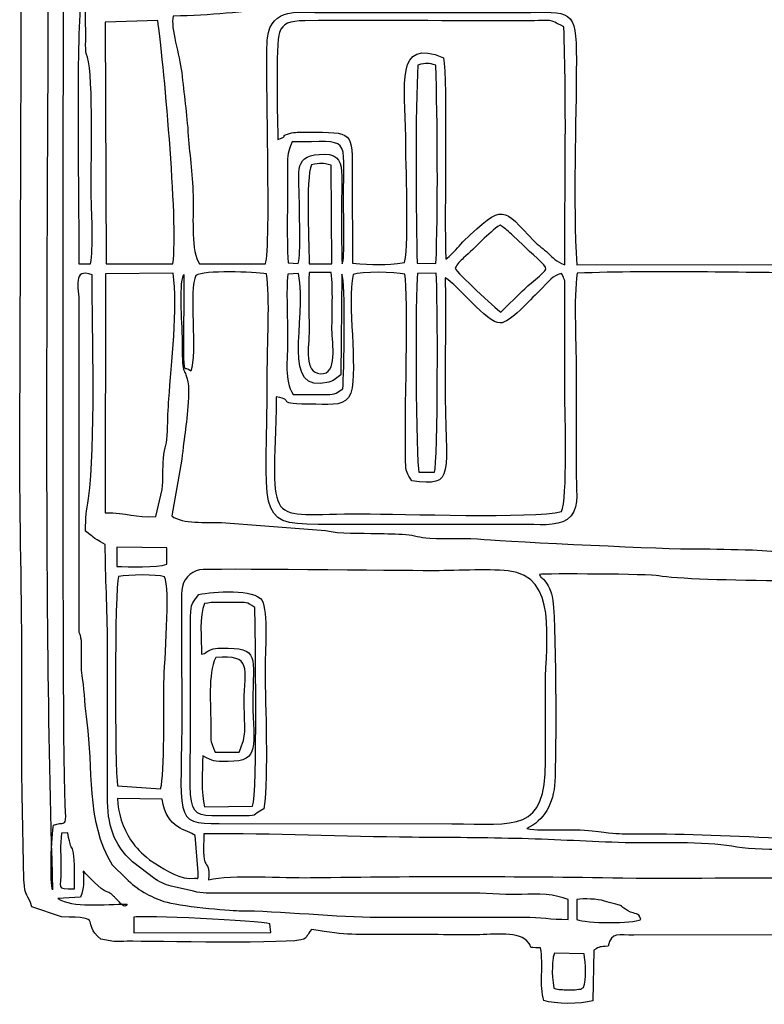
# Model space of a CAD drawing. Units: millimetres. Extents: x -130 to 75, y -197 to 199.
# Drawn here: x 61 to 68, y -18 to -9 of the extents above; entities that cross this region are included whole.
import ezdxf

# ---------------------------------------------------------------- set-up
doc = ezdxf.new("R2010")
doc.units = ezdxf.units.MM
doc.header["$MEASUREMENT"] = 0
doc.layers.add('Warstwa 1', color=7, linetype='Continuous')

msp = doc.modelspace()

# ---------------------------------------------------------------- linework, layer by layer
at = {"layer": 'Warstwa 1', "color": 250}
for points, knots in [([(71.9912, -5.4904), (71.9888, -5.191), (72.0577, -4.8709), (71.8962, -4.5997), (71.8962, -4.5997), (71.8037, -4.5916), (70.2047, -4.5673), (70.0502, -4.5927), (70.0502, -4.5927), (69.856, -4.6246), (70.156, -4.6652), (69.5147, -4.6653), (69.5147, -4.6653), (69.3245, -4.6653), (67.0703, -4.6903), (66.9969, -4.663), (66.9969, -4.663), (66.9315, -4.6073), (67.0031, -4.6249), (66.9215, -4.5716), (66.9215, -4.5716), (66.8708, -4.5384), (66.8583, -4.5583), (66.811, -4.5252), (66.811, -4.5252), (66.808, -4.3765), (66.8271, -4.1674), (66.7904, -4.0458), (66.7904, -4.0458), (66.6971, -4.0083), (66.3844, -4.0026), (66.335, -4.0655), (66.335, -4.0655), (66.2812, -4.1752), (66.3241, -4.3986), (66.309, -4.5399), (66.309, -4.5399), (66.0157, -4.6085), (66.4674, -4.6653), (65.6141, -4.6652), (65.6141, -4.6652), (65.3673, -4.6652), (64.2644, -4.6166), (64.1695, -4.7268), (64.1695, -4.7268), (64.1295, -4.716), (64.1058, -4.6442), (64.0717, -4.6025), (64.0717, -4.6025), (63.8301, -4.5935), (62.2353, -4.5618), (62.1591, -4.6092), (62.1591, -4.6092), (62.1591, -4.6092), (62.138, -4.6359), (62.138, -4.6359), (62.138, -4.6359), (62.1358, -4.6392), (62.0617, -4.8221), (62.0439, -4.83), (62.0439, -4.83), (62.0439, -4.83), (62.0438, -4.8507), (62.0438, -4.8507), (62.0438, -4.8507), (61.9485, -4.8507), (61.7144, -4.8249), (61.6276, -4.8567), (61.6276, -4.8567), (61.577, -4.8752), (61.5126, -4.9663), (61.4828, -5.0166), (61.4828, -5.0166), (61.4156, -5.1302), (61.4271, -6.0342), (61.4261, -6.192), (61.4261, -6.192), (61.4261, -6.192), (61.4041, -12.5691), (61.4041, -12.5691), (61.4041, -12.5691), (61.4041, -13.3283), (61.4248, -14.0199), (61.4248, -14.7774), (61.4248, -14.7774), (61.4248, -15.1483), (61.4209, -15.5212), (61.4267, -15.8918), (61.4267, -15.8918), (61.4267, -15.8918), (61.4445, -16.6974), (61.4445, -16.6974), (61.4445, -16.6974), (61.4494, -16.867), (61.4839, -16.825), (61.5185, -16.9489), (61.5185, -16.9489), (61.5185, -16.9489), (61.7963, -17.0446), (61.7963, -17.0446), (61.7963, -17.0446), (62.2245, -17.0497), (61.9665, -17.0945), (62.1677, -17.2538), (62.1677, -17.2538), (62.1677, -17.2538), (62.2907, -17.276), (62.2907, -17.276), (62.2907, -17.276), (62.3275, -17.2775), (62.377, -17.2748), (62.4153, -17.2746), (62.4153, -17.2746), (62.6356, -17.2732), (63.9942, -17.3039), (64.078, -17.2534), (64.078, -17.2534), (64.1115, -17.2333), (64.1059, -17.218), (64.1489, -17.1648), (64.1489, -17.1648), (64.4991, -17.221), (64.5531, -17.2092), (64.9125, -17.2092), (64.9125, -17.2092), (65.1671, -17.2092), (65.4215, -17.2139), (65.6761, -17.2153), (65.6761, -17.2153), (65.8132, -17.2161), (66.0779, -17.1721), (66.1755, -17.2707), (66.1755, -17.2707), (66.2483, -17.3443), (66.1565, -17.3299), (66.3042, -17.3365), (66.3042, -17.3365), (66.3343, -17.4945), (66.2895, -17.6932), (66.335, -17.832), (66.335, -17.832), (66.4389, -17.8678), (66.683, -17.8659), (66.7942, -17.836), (66.7942, -17.836), (66.7942, -17.836), (66.8065, -17.3571), (66.8065, -17.3571), (66.8065, -17.3571), (66.8645, -17.3195), (66.8619, -17.3304), (66.9385, -17.3198), (66.9385, -17.3198), (66.97, -17.1817), (67.0425, -17.2168), (67.1824, -17.2172), (67.1824, -17.2172), (67.1824, -17.2172), (69.8666, -17.2101), (69.8666, -17.2101), (69.8666, -17.2101), (70.0466, -17.2284), (69.8145, -17.2855), (70.3196, -17.2839), (70.3196, -17.2839), (70.4914, -17.2833), (70.6636, -17.2856), (70.8355, -17.2847), (70.8355, -17.2847), (71.1844, -17.2828), (71.5567, -17.2987), (71.9018, -17.284), (71.9018, -17.284), (71.9149, -17.2491), (71.9235, -17.2367), (71.9421, -17.202), (71.9421, -17.202), (72.0607, -16.9817), (71.9826, -16.6286), (71.9913, -16.3993), (71.9913, -16.3993), (72.0412, -16.3721), (72.2287, -16.3462), (72.2713, -16.3391), (72.2713, -16.3391), (72.2713, -16.3391), (72.279, -15.6649), (72.279, -15.6649), (72.279, -15.6649), (72.2585, -15.6574), (72.227, -15.6445), (72.1769, -15.6442), (72.1769, -15.6442), (72.1769, -15.6442), (72.1748, -13.8693), (72.1748, -13.8693), (72.1748, -13.8693), (72.2049, -13.8539), (72.2478, -13.8404), (72.2801, -13.8279), (72.2801, -13.8279), (72.2801, -13.613), (72.286, -13.3873), (72.2769, -13.1714), (72.2769, -13.1714), (72.2769, -13.1714), (72.0311, -13.1177), (72.0311, -13.1177), (72.0311, -13.1177), (72.0311, -13.1177), (72.0277, -10.0513), (72.0277, -10.0513), (72.0277, -10.0513), (72.0277, -9.8274), (72.0646, -8.8952), (72.0119, -8.7652), (72.0119, -8.7652), (72.3582, -8.6658), (72.2812, -8.8314), (72.2794, -8.0289), (72.2794, -8.0289), (72.2583, -8.0213), (72.2271, -8.0085), (72.1763, -8.0082), (72.1763, -8.0082), (72.1763, -8.0082), (72.1758, -6.2539), (72.1758, -6.2539), (72.1758, -6.2539), (72.2931, -6.1775), (72.2791, -6.3387), (72.2786, -5.9444), (72.2786, -5.9444), (72.2786, -5.9444), (72.2801, -5.6142), (72.2801, -5.6142), (72.2801, -5.6142), (72.2803, -5.5368), (72.2546, -5.5308), (72.1587, -5.5164), (72.1587, -5.5164), (72.0685, -5.5029), (72.0651, -5.5112), (71.9912, -5.4904)], [0, 0, 0, 0, 0.016129, 0.016129, 0.016129, 0.016129, 0.032258, 0.032258, 0.032258, 0.032258, 0.048387, 0.048387, 0.048387, 0.048387, 0.064516, 0.064516, 0.064516, 0.064516, 0.080645, 0.080645, 0.080645, 0.080645, 0.096774, 0.096774, 0.096774, 0.096774, 0.112903, 0.112903, 0.112903, 0.112903, 0.129032, 0.129032, 0.129032, 0.129032, 0.145161, 0.145161, 0.145161, 0.145161, 0.16129, 0.16129, 0.16129, 0.16129, 0.177419, 0.177419, 0.177419, 0.177419, 0.193548, 0.193548, 0.193548, 0.193548, 0.209677, 0.209677, 0.209677, 0.209677, 0.225806, 0.225806, 0.225806, 0.225806, 0.241935, 0.241935, 0.241935, 0.241935, 0.258065, 0.258065, 0.258065, 0.258065, 0.274194, 0.274194, 0.274194, 0.274194, 0.290323, 0.290323, 0.290323, 0.290323, 0.306452, 0.306452, 0.306452, 0.306452, 0.322581, 0.322581, 0.322581, 0.322581, 0.33871, 0.33871, 0.33871, 0.33871, 0.354839, 0.354839, 0.354839, 0.354839, 0.370968, 0.370968, 0.370968, 0.370968, 0.387097, 0.387097, 0.387097, 0.387097, 0.403226, 0.403226, 0.403226, 0.403226, 0.419355, 0.419355, 0.419355, 0.419355, 0.435484, 0.435484, 0.435484, 0.435484, 0.451613, 0.451613, 0.451613, 0.451613, 0.467742, 0.467742, 0.467742, 0.467742, 0.483871, 0.483871, 0.483871, 0.483871, 0.5, 0.5, 0.5, 0.5, 0.516129, 0.516129, 0.516129, 0.516129, 0.532258, 0.532258, 0.532258, 0.532258, 0.548387, 0.548387, 0.548387, 0.548387, 0.564516, 0.564516, 0.564516, 0.564516, 0.580645, 0.580645, 0.580645, 0.580645, 0.596774, 0.596774, 0.596774, 0.596774, 0.612903, 0.612903, 0.612903, 0.612903, 0.629032, 0.629032, 0.629032, 0.629032, 0.645161, 0.645161, 0.645161, 0.645161, 0.66129, 0.66129, 0.66129, 0.66129, 0.677419, 0.677419, 0.677419, 0.677419, 0.693548, 0.693548, 0.693548, 0.693548, 0.709677, 0.709677, 0.709677, 0.709677, 0.725806, 0.725806, 0.725806, 0.725806, 0.741935, 0.741935, 0.741935, 0.741935, 0.758065, 0.758065, 0.758065, 0.758065, 0.774194, 0.774194, 0.774194, 0.774194, 0.790323, 0.790323, 0.790323, 0.790323, 0.806452, 0.806452, 0.806452, 0.806452, 0.822581, 0.822581, 0.822581, 0.822581, 0.83871, 0.83871, 0.83871, 0.83871, 0.854839, 0.854839, 0.854839, 0.854839, 0.870968, 0.870968, 0.870968, 0.870968, 0.887097, 0.887097, 0.887097, 0.887097, 0.903226, 0.903226, 0.903226, 0.903226, 0.919355, 0.919355, 0.919355, 0.919355, 0.935484, 0.935484, 0.935484, 0.935484, 0.951613, 0.951613, 0.951613, 0.951613, 0.967742, 0.967742, 0.967742, 0.967742, 1, 1, 1, 1]), ([(66.0064, -5.0364), (65.8795, -5.0899), (64.4814, -5.0563), (64.2108, -5.0571), (64.2108, -5.0571), (63.9272, -5.058), (63.1117, -5.029), (62.8715, -5.1116), (62.8715, -5.1116), (62.4954, -5.241), (62.5954, -5.257), (62.4382, -5.3874), (62.4382, -5.3874), (62.397, -5.4216), (62.4119, -5.4036), (62.383, -5.4406), (62.383, -5.4406), (62.3791, -5.4455), (62.361, -5.474), (62.3578, -5.4794), (62.3578, -5.4794), (62.3578, -5.4794), (62.336, -5.5206), (62.336, -5.5206), (62.336, -5.5206), (62.2645, -5.6496), (62.243, -5.6745), (62.2178, -5.8617), (62.2178, -5.8617), (62.193, -6.0458), (62.2061, -7.7969), (62.2095, -8.1744), (62.2095, -8.1744), (62.2112, -8.3543), (62.2036, -8.3414), (62.108, -8.3983), (62.108, -8.3983), (62.0309, -8.4442), (62.1034, -8.4218), (62.0233, -8.4417), (62.0233, -8.4417), (62.0233, -8.5518), (62.0247, -8.6617), (62.0252, -8.7718), (62.0252, -8.7718), (62.0254, -8.8171), (62.0216, -8.8773), (62.0299, -8.9178), (62.0299, -8.9178), (62.0313, -8.9247), (62.033, -8.9294), (62.0347, -8.9358), (62.0347, -8.9358), (62.0363, -8.9417), (62.0388, -8.9465), (62.0406, -8.952), (62.0406, -8.952), (62.1026, -9.1432), (62.0711, -10.0073), (62.0774, -10.2783), (62.0774, -10.2783), (62.0812, -10.4432), (62.0984, -10.7473), (62.0711, -10.8975), (62.0711, -10.8975), (62.0711, -10.8975), (61.9611, -10.8976), (61.9611, -10.8976), (61.9611, -10.8976), (61.9611, -10.3336), (61.9365, -9.0478), (61.972, -8.499), (61.972, -8.499), (61.9771, -8.4191), (61.9665, -8.4389), (61.9615, -8.3574), (61.9615, -8.3574), (61.9413, -8.0247), (61.9664, -7.7164), (61.9819, -7.4115), (61.9819, -7.4115), (61.988, -7.2898), (61.9837, -7.1985), (61.9968, -7.1001), (61.9968, -7.1001), (62.039, -6.7815), (61.9483, -6.7389), (62.0387, -6.486), (62.0387, -6.486), (62.1267, -6.2395), (62.0334, -5.7601), (62.2415, -5.3958), (62.2415, -5.3958), (62.3023, -5.2894), (62.4715, -5.1179), (62.5632, -5.0666), (62.5632, -5.0666), (62.8584, -4.9018), (63.3367, -4.8906), (63.674, -4.8917), (63.674, -4.8917), (64.0899, -4.893), (64.4961, -4.8504), (64.9328, -4.8505), (64.9328, -4.8505), (65.1533, -4.8505), (65.3732, -4.8482), (65.5935, -4.8471), (65.5935, -4.8471), (66.0604, -4.8447), (66.0402, -4.805), (66.0064, -5.0364)], [0, 0, 0, 0, 0.034483, 0.034483, 0.034483, 0.034483, 0.068966, 0.068966, 0.068966, 0.068966, 0.103448, 0.103448, 0.103448, 0.103448, 0.137931, 0.137931, 0.137931, 0.137931, 0.172414, 0.172414, 0.172414, 0.172414, 0.206897, 0.206897, 0.206897, 0.206897, 0.241379, 0.241379, 0.241379, 0.241379, 0.275862, 0.275862, 0.275862, 0.275862, 0.310345, 0.310345, 0.310345, 0.310345, 0.344828, 0.344828, 0.344828, 0.344828, 0.37931, 0.37931, 0.37931, 0.37931, 0.413793, 0.413793, 0.413793, 0.413793, 0.448276, 0.448276, 0.448276, 0.448276, 0.482759, 0.482759, 0.482759, 0.482759, 0.517241, 0.517241, 0.517241, 0.517241, 0.551724, 0.551724, 0.551724, 0.551724, 0.586207, 0.586207, 0.586207, 0.586207, 0.62069, 0.62069, 0.62069, 0.62069, 0.655172, 0.655172, 0.655172, 0.655172, 0.689655, 0.689655, 0.689655, 0.689655, 0.724138, 0.724138, 0.724138, 0.724138, 0.758621, 0.758621, 0.758621, 0.758621, 0.793103, 0.793103, 0.793103, 0.793103, 0.827586, 0.827586, 0.827586, 0.827586, 0.862069, 0.862069, 0.862069, 0.862069, 0.896552, 0.896552, 0.896552, 0.896552, 0.931034, 0.931034, 0.931034, 0.931034, 1, 1, 1, 1]), ([(62.436, -4.9536), (62.3682, -4.9648), (62.2784, -5.0085), (62.2235, -5.0494), (62.2235, -5.0494), (61.6368, -5.4865), (61.8269, -6.406), (61.8215, -7.2652), (61.8215, -7.2652), (61.8136, -8.5032), (61.7981, -15.928), (61.8375, -16.0982), (61.8375, -16.0982), (61.8347, -16.1923), (61.8152, -16.1473), (61.7229, -16.1808), (61.7229, -16.1808), (61.7004, -16.2677), (61.6873, -16.739), (61.7135, -16.7899), (61.7135, -16.7899), (61.6179, -13.7459), (61.6722, -10.3991), (61.6722, -7.3065), (61.6722, -7.3065), (61.6722, -6.7912), (61.6928, -6.2729), (61.6928, -5.738), (61.6928, -5.738), (61.6928, -5.5281), (61.6386, -5.1577), (61.7489, -5.0281), (61.7489, -5.0281), (61.7489, -5.0281), (61.8076, -4.9698), (61.8076, -4.9698), (61.8076, -4.9698), (61.8257, -4.9584), (61.7313, -4.9529), (62.0437, -4.9536), (62.0437, -4.9536), (62.1745, -4.9539), (62.3052, -4.9536), (62.436, -4.9536)], [0, 0, 0, 0, 0.083333, 0.083333, 0.083333, 0.083333, 0.166667, 0.166667, 0.166667, 0.166667, 0.25, 0.25, 0.25, 0.25, 0.333333, 0.333333, 0.333333, 0.333333, 0.416667, 0.416667, 0.416667, 0.416667, 0.5, 0.5, 0.5, 0.5, 0.583333, 0.583333, 0.583333, 0.583333, 0.666667, 0.666667, 0.666667, 0.666667, 0.75, 0.75, 0.75, 0.75, 0.833333, 0.833333, 0.833333, 0.833333, 1, 1, 1, 1]), ([(70.7433, -8.1733), (70.7564, -8.2887), (70.7446, -8.6026), (70.7958, -8.6676), (70.7958, -8.6676), (70.8663, -8.757), (71.1376, -8.7296), (71.2602, -8.7569), (71.2602, -8.7569), (71.2929, -8.9556), (71.2602, -9.6315), (71.24, -9.8311), (71.24, -9.8311), (71.2069, -10.157), (71.2656, -10.6115), (71.2152, -10.8995), (71.2152, -10.8995), (71.2152, -10.8995), (66.646, -10.9077), (66.646, -10.9077), (66.646, -10.9077), (66.6059, -10.3105), (66.6398, -9.5886), (66.6407, -8.9781), (66.6407, -8.9781), (66.6413, -8.489), (66.5918, -8.5277), (66.1301, -8.5325), (66.1301, -8.5325), (66.1301, -8.5325), (64.2108, -8.5313), (64.2108, -8.5313), (64.2108, -8.5313), (64.0501, -8.5328), (63.7707, -8.4756), (63.7344, -8.7717), (63.7344, -8.7717), (63.7104, -8.967), (63.7725, -10.7572), (63.7156, -10.8976), (63.7156, -10.8976), (63.7156, -10.8976), (63.0956, -10.8976), (63.0956, -10.8976), (63.0956, -10.8976), (63.0164, -10.7889), (63.037, -10.4623), (63.0361, -10.299), (63.0361, -10.299), (63.035, -10.0693), (63.0032, -9.893), (62.9901, -9.694), (62.9901, -9.694), (62.9759, -9.4795), (62.9498, -9.301), (62.928, -9.0978), (62.928, -9.0978), (62.9099, -8.9287), (62.8189, -8.6801), (62.8486, -8.5653), (62.8486, -8.5653), (63.2109, -8.5643), (63.4831, -8.5153), (63.8374, -8.5061), (63.8374, -8.5061), (64.0117, -8.5015), (64.1333, -8.4715), (64.3049, -8.4631), (64.3049, -8.4631), (64.4714, -8.455), (64.6372, -8.4618), (64.8045, -8.4426), (64.8045, -8.4426), (64.9838, -8.4221), (65.1115, -8.407), (65.3046, -8.4023), (65.3046, -8.4023), (65.4636, -8.3985), (65.6429, -8.4044), (65.7939, -8.3801), (65.7939, -8.3801), (65.7939, -8.3801), (67.2858, -8.3044), (67.2858, -8.3044), (67.2858, -8.3044), (67.2858, -8.3044), (68.297, -8.2895), (68.297, -8.2895), (68.297, -8.2895), (68.42, -8.2865), (69.1604, -8.2329), (69.2597, -8.212), (69.2597, -8.212), (69.3876, -8.1852), (69.62, -8.1955), (69.7624, -8.1897), (69.7624, -8.1897), (69.8288, -8.187), (69.9604, -8.1872), (70.0177, -8.1755), (70.0177, -8.1755), (70.1462, -8.1494), (70.5493, -8.1211), (70.6898, -8.1523), (70.6898, -8.1523), (70.7284, -8.1609), (70.7224, -8.1607), (70.7433, -8.1733)], [0, 0, 0, 0, 0.035714, 0.035714, 0.035714, 0.035714, 0.071429, 0.071429, 0.071429, 0.071429, 0.107143, 0.107143, 0.107143, 0.107143, 0.142857, 0.142857, 0.142857, 0.142857, 0.178571, 0.178571, 0.178571, 0.178571, 0.214286, 0.214286, 0.214286, 0.214286, 0.25, 0.25, 0.25, 0.25, 0.285714, 0.285714, 0.285714, 0.285714, 0.321429, 0.321429, 0.321429, 0.321429, 0.357143, 0.357143, 0.357143, 0.357143, 0.392857, 0.392857, 0.392857, 0.392857, 0.428571, 0.428571, 0.428571, 0.428571, 0.464286, 0.464286, 0.464286, 0.464286, 0.5, 0.5, 0.5, 0.5, 0.535714, 0.535714, 0.535714, 0.535714, 0.571429, 0.571429, 0.571429, 0.571429, 0.607143, 0.607143, 0.607143, 0.607143, 0.642857, 0.642857, 0.642857, 0.642857, 0.678571, 0.678571, 0.678571, 0.678571, 0.714286, 0.714286, 0.714286, 0.714286, 0.75, 0.75, 0.75, 0.75, 0.785714, 0.785714, 0.785714, 0.785714, 0.821429, 0.821429, 0.821429, 0.821429, 0.857143, 0.857143, 0.857143, 0.857143, 0.892857, 0.892857, 0.892857, 0.892857, 0.928571, 0.928571, 0.928571, 0.928571, 1, 1, 1, 1]), ([(62.7022, -8.6069), (62.7515, -8.9302), (62.899, -10.5043), (62.8452, -10.8962), (62.8452, -10.8962), (62.8452, -10.8962), (62.2162, -10.8985), (62.2162, -10.8985), (62.2162, -10.8985), (62.2162, -10.8985), (62.2075, -8.6218), (62.2075, -8.6218), (62.2075, -8.6218), (62.2075, -8.6218), (62.7022, -8.6069), (62.7022, -8.6069)], [0, 0, 0, 0, 0.2, 0.2, 0.2, 0.2, 0.4, 0.4, 0.4, 0.4, 0.6, 0.6, 0.6, 0.6, 1, 1, 1, 1]), ([(65.4129, -10.8551), (65.396, -10.4193), (65.4301, -9.177), (65.3917, -8.9575), (65.3917, -8.9575), (64.927, -8.7645), (65.035, -9.2151), (65.035, -9.7005), (65.035, -9.7005), (65.035, -9.9655), (65.0685, -10.6702), (65.0254, -10.8846), (65.0254, -10.8846), (64.8357, -10.9118), (64.7279, -10.9074), (64.5363, -10.8916), (64.5363, -10.8916), (64.5363, -10.8916), (64.5323, -10.072), (64.5323, -10.072), (64.5323, -10.072), (64.5325, -9.6428), (64.5483, -9.6593), (64.1076, -9.6593), (64.1076, -9.6593), (64.0595, -9.6593), (64.0085, -9.6549), (63.9621, -9.6658), (63.9621, -9.6658), (63.8241, -9.698), (63.9563, -9.691), (63.8331, -9.726), (63.8331, -9.726), (63.8299, -9.5868), (63.8101, -8.8166), (63.847, -8.7209), (63.847, -8.7209), (63.882, -8.63), (63.9384, -8.6124), (64.0855, -8.6102), (64.0855, -8.6102), (64.7534, -8.5998), (65.473, -8.6135), (66.1507, -8.6106), (66.1507, -8.6106), (66.4539, -8.6094), (66.3569, -8.5853), (66.5224, -8.6664), (66.5224, -8.6664), (66.5492, -9.3785), (66.5312, -10.1857), (66.5313, -10.9074), (66.5313, -10.9074), (66.4466, -10.8757), (66.4214, -10.8385), (66.3751, -10.7972), (66.3751, -10.7972), (66.3328, -10.7596), (66.2795, -10.7206), (66.2421, -10.6822), (66.2421, -10.6822), (65.9437, -10.3756), (65.9652, -10.3109), (65.5742, -10.6919), (65.5742, -10.6919), (65.5156, -10.749), (65.5045, -10.7772), (65.4129, -10.8551)], [0, 0, 0, 0, 0.055556, 0.055556, 0.055556, 0.055556, 0.111111, 0.111111, 0.111111, 0.111111, 0.166667, 0.166667, 0.166667, 0.166667, 0.222222, 0.222222, 0.222222, 0.222222, 0.277778, 0.277778, 0.277778, 0.277778, 0.333333, 0.333333, 0.333333, 0.333333, 0.388889, 0.388889, 0.388889, 0.388889, 0.444444, 0.444444, 0.444444, 0.444444, 0.5, 0.5, 0.5, 0.5, 0.555556, 0.555556, 0.555556, 0.555556, 0.611111, 0.611111, 0.611111, 0.611111, 0.666667, 0.666667, 0.666667, 0.666667, 0.722222, 0.722222, 0.722222, 0.722222, 0.777778, 0.777778, 0.777778, 0.777778, 0.833333, 0.833333, 0.833333, 0.833333, 0.888889, 0.888889, 0.888889, 0.888889, 1, 1, 1, 1]), ([(65.3195, -9.029), (65.3328, -9.5172), (65.3413, -10.4386), (65.3199, -10.8956), (65.3199, -10.8956), (65.3199, -10.8956), (65.1441, -10.8911), (65.1441, -10.8911), (65.1441, -10.8911), (65.1295, -10.4841), (65.1252, -9.4267), (65.1504, -9.0282), (65.1504, -9.0282), (65.2338, -9.0011), (65.2458, -9.009), (65.3195, -9.029)], [0, 0, 0, 0, 0.2, 0.2, 0.2, 0.2, 0.4, 0.4, 0.4, 0.4, 0.6, 0.6, 0.6, 0.6, 1, 1, 1, 1]), ([(64.2727, -9.8657), (63.9715, -9.8657), (64.0349, -10.0071), (64.035, -10.3196), (64.035, -10.3196), (64.035, -10.4489), (64.0503, -10.7893), (64.025, -10.8932), (64.025, -10.8932), (64.025, -10.8932), (63.9282, -10.8893), (63.9282, -10.8893), (63.9282, -10.8893), (63.9149, -10.6272), (63.9256, -10.2869), (63.9238, -10.0099), (63.9238, -10.0099), (63.9227, -9.8344), (63.9252, -9.8704), (63.9667, -9.749), (63.9667, -9.749), (64.5297, -9.7539), (64.4497, -9.6624), (64.4505, -10.299), (64.4505, -10.299), (64.4507, -10.4241), (64.4641, -10.8634), (64.4378, -10.8976), (64.4378, -10.8976), (64.4261, -10.6513), (64.4338, -10.3266), (64.4338, -10.072), (64.4338, -10.072), (64.4338, -9.9508), (64.4074, -9.8657), (64.2727, -9.8657)], [0, 0, 0, 0, 0.1, 0.1, 0.1, 0.1, 0.2, 0.2, 0.2, 0.2, 0.3, 0.3, 0.3, 0.3, 0.4, 0.4, 0.4, 0.4, 0.5, 0.5, 0.5, 0.5, 0.6, 0.6, 0.6, 0.6, 0.7, 0.7, 0.7, 0.7, 0.8, 0.8, 0.8, 0.8, 1, 1, 1, 1]), ([(64.1489, -9.9661), (64.2347, -9.9479), (64.2493, -9.9469), (64.3347, -9.9687), (64.3347, -9.9687), (64.3347, -9.9687), (64.3407, -10.8976), (64.3407, -10.8976), (64.3407, -10.8976), (64.3407, -10.8976), (64.1281, -10.8976), (64.1281, -10.8976), (64.1281, -10.8976), (64.1272, -10.7873), (64.0928, -10.0836), (64.1489, -9.9661)], [0, 0, 0, 0, 0.2, 0.2, 0.2, 0.2, 0.4, 0.4, 0.4, 0.4, 0.6, 0.6, 0.6, 0.6, 1, 1, 1, 1]), ([(65.9237, -10.5328), (65.9773, -10.5672), (66.0008, -10.5951), (66.0447, -10.632), (66.0447, -10.632), (66.0447, -10.632), (66.14, -10.7209), (66.14, -10.7209), (66.14, -10.7209), (66.2005, -10.7925), (66.3655, -10.9099), (66.3549, -10.9483), (66.3549, -10.9483), (66.348, -10.9733), (66.1736, -11.1117), (66.1352, -11.1506), (66.1352, -11.1506), (66.1352, -11.1506), (65.9318, -11.354), (65.9318, -11.354), (65.9318, -11.354), (65.8749, -11.3132), (65.5211, -10.9881), (65.5003, -10.9387), (65.5003, -10.9387), (65.5219, -10.8951), (65.5486, -10.8702), (65.5801, -10.8428), (65.5801, -10.8428), (65.6981, -10.74), (65.8087, -10.6073), (65.9237, -10.5328)], [0, 0, 0, 0, 0.111111, 0.111111, 0.111111, 0.111111, 0.222222, 0.222222, 0.222222, 0.222222, 0.333333, 0.333333, 0.333333, 0.333333, 0.444444, 0.444444, 0.444444, 0.444444, 0.555556, 0.555556, 0.555556, 0.555556, 0.666667, 0.666667, 0.666667, 0.666667, 0.777778, 0.777778, 0.777778, 0.777778, 1, 1, 1, 1]), ([(61.9611, -14.3646), (61.9611, -14.3646), (61.9611, -11.2689), (61.9611, -11.2689), (61.9611, -11.2689), (61.9611, -11.1173), (61.899, -10.9339), (62.0852, -11.0006), (62.0852, -11.0006), (62.0852, -11.531), (62.1228, -12.6046), (62.0501, -13.1066), (62.0501, -13.1066), (62.0324, -13.2286), (62.0233, -13.2789), (62.0233, -13.4152), (62.0233, -13.4152), (62.1069, -13.4712), (62.0668, -13.4654), (62.209, -13.5391), (62.209, -13.5391), (62.209, -13.8472), (62.2296, -14.1365), (62.2296, -14.4678), (62.2296, -14.4678), (62.2296, -14.4678), (62.2296, -15.9124), (62.2296, -15.9124), (62.2296, -15.9124), (62.2287, -16.176), (62.2843, -16.364), (62.4651, -16.5256), (62.4651, -16.5256), (62.4651, -16.5256), (62.6747, -16.6877), (62.6747, -16.6877), (62.6747, -16.6877), (62.7443, -16.7287), (62.7826, -16.7469), (62.8559, -16.763), (62.8559, -16.763), (62.8559, -16.763), (63.04, -16.804), (63.04, -16.804), (63.04, -16.804), (63.118, -16.8272), (63.1977, -16.8209), (63.2821, -16.8206), (63.2821, -16.8206), (63.2821, -16.8206), (65.6761, -16.8204), (65.6761, -16.8204), (65.6761, -16.8204), (65.8201, -16.8204), (66.0272, -16.8414), (66.1287, -16.8338), (66.1287, -16.8338), (66.2686, -16.8233), (66.4491, -16.8308), (66.5636, -16.8824), (66.5636, -16.8824), (66.5636, -16.8824), (66.5636, -17.0682), (66.5636, -17.0682), (66.5636, -17.0682), (66.3981, -17.0689), (66.3062, -17.0466), (66.1476, -17.0473), (66.1476, -17.0473), (66.1476, -17.0473), (64.7679, -17.0477), (64.7679, -17.0477), (64.7679, -17.0477), (64.4247, -17.0485), (63.8269, -16.9861), (63.4667, -16.9864), (63.4667, -16.9864), (63.3677, -16.9865), (62.8974, -16.9432), (62.7607, -16.8986), (62.7607, -16.8986), (62.6335, -16.857), (62.507, -16.7882), (62.4065, -16.684), (62.4065, -16.684), (62.4065, -16.684), (62.2731, -16.5561), (62.2731, -16.5561), (62.2731, -16.5561), (62.0205, -16.1399), (62.0961, -15.6285), (62.0349, -15.2133), (62.0349, -15.2133), (62.0138, -15.0696), (62.0145, -14.9417), (61.9931, -14.8015), (61.9931, -14.8015), (61.9808, -14.7208), (61.9808, -14.676), (61.9818, -14.592), (61.9818, -14.592), (61.9826, -14.5204), (61.9892, -14.4586), (61.972, -14.3919), (61.972, -14.3919), (61.9705, -14.3863), (61.965, -14.3703), (61.9611, -14.3646)], [0, 0, 0, 0, 0.035714, 0.035714, 0.035714, 0.035714, 0.071429, 0.071429, 0.071429, 0.071429, 0.107143, 0.107143, 0.107143, 0.107143, 0.142857, 0.142857, 0.142857, 0.142857, 0.178571, 0.178571, 0.178571, 0.178571, 0.214286, 0.214286, 0.214286, 0.214286, 0.25, 0.25, 0.25, 0.25, 0.285714, 0.285714, 0.285714, 0.285714, 0.321429, 0.321429, 0.321429, 0.321429, 0.357143, 0.357143, 0.357143, 0.357143, 0.392857, 0.392857, 0.392857, 0.392857, 0.428571, 0.428571, 0.428571, 0.428571, 0.464286, 0.464286, 0.464286, 0.464286, 0.5, 0.5, 0.5, 0.5, 0.535714, 0.535714, 0.535714, 0.535714, 0.571429, 0.571429, 0.571429, 0.571429, 0.607143, 0.607143, 0.607143, 0.607143, 0.642857, 0.642857, 0.642857, 0.642857, 0.678571, 0.678571, 0.678571, 0.678571, 0.714286, 0.714286, 0.714286, 0.714286, 0.75, 0.75, 0.75, 0.75, 0.785714, 0.785714, 0.785714, 0.785714, 0.821429, 0.821429, 0.821429, 0.821429, 0.857143, 0.857143, 0.857143, 0.857143, 0.892857, 0.892857, 0.892857, 0.892857, 0.928571, 0.928571, 0.928571, 0.928571, 1, 1, 1, 1]), ([(62.2091, -13.2407), (62.2091, -13.2407), (62.2116, -10.9931), (62.2116, -10.9931), (62.2116, -10.9931), (62.2116, -10.9931), (62.8463, -10.9842), (62.8463, -10.9842), (62.8463, -10.9842), (62.8946, -11.3081), (62.8312, -11.844), (62.8074, -12.17), (62.8074, -12.17), (62.8007, -12.2613), (62.7963, -12.3675), (62.7943, -12.4672), (62.7943, -12.4672), (62.7914, -12.6112), (62.7681, -12.6056), (62.7567, -12.7314), (62.7567, -12.7314), (62.7479, -12.8282), (62.7554, -12.9238), (62.744, -13.0222), (62.744, -13.0222), (62.744, -13.0222), (62.6836, -13.2773), (62.6836, -13.2773), (62.6836, -13.2773), (62.4874, -13.2858), (62.4176, -13.242), (62.2091, -13.2407)], [0, 0, 0, 0, 0.111111, 0.111111, 0.111111, 0.111111, 0.222222, 0.222222, 0.222222, 0.222222, 0.333333, 0.333333, 0.333333, 0.333333, 0.444444, 0.444444, 0.444444, 0.444444, 0.555556, 0.555556, 0.555556, 0.555556, 0.666667, 0.666667, 0.666667, 0.666667, 0.777778, 0.777778, 0.777778, 0.777778, 1, 1, 1, 1]), ([(62.8344, -13.2708), (62.8344, -13.2708), (62.9305, -12.7377), (62.9305, -12.7377), (62.9305, -12.7377), (62.9478, -12.5225), (62.9825, -12.3909), (62.9907, -12.1564), (62.9907, -12.1564), (62.9924, -12.1056), (62.997, -12.0594), (62.9867, -12.0099), (62.9867, -12.0099), (62.9513, -11.8405), (62.9309, -11.9996), (62.9311, -11.5785), (62.9311, -11.5785), (62.9312, -11.493), (62.8947, -11.0168), (62.9519, -10.9993), (62.9519, -10.9993), (62.9519, -10.9993), (62.9475, -11.7856), (62.9475, -11.7856), (62.9475, -11.7856), (62.9664, -11.941), (62.9406, -11.8498), (63.0137, -11.9086), (63.0137, -11.9086), (63.0759, -11.7509), (62.9939, -11.126), (63.0615, -11.0084), (63.0615, -11.0084), (63.1363, -10.9552), (63.6097, -10.9729), (63.7265, -10.9931), (63.7265, -10.9931), (63.7605, -11.2016), (63.7321, -11.6903), (63.7327, -11.9294), (63.7327, -11.9294), (63.736, -13.2381), (63.6034, -13.3498), (64.2108, -13.3508), (64.2108, -13.3508), (64.2108, -13.3508), (66.1301, -13.3501), (66.1301, -13.3501), (66.1301, -13.3501), (66.2706, -13.3505), (66.4554, -13.3735), (66.5545, -13.3028), (66.5545, -13.3028), (66.6695, -13.2206), (66.6408, -13.0719), (66.6404, -12.8993), (66.6404, -12.8993), (66.6397, -12.5829), (66.6404, -12.2664), (66.6405, -11.95), (66.6405, -11.95), (66.6405, -11.6951), (66.6133, -11.2138), (66.6478, -10.9858), (66.6478, -10.9858), (67.3974, -10.9572), (68.2019, -10.9832), (68.9575, -10.9832), (68.9575, -10.9832), (69.3427, -10.9832), (69.728, -10.9837), (70.1132, -10.9837), (70.1132, -10.9837), (70.4107, -10.9837), (70.9936, -10.9538), (71.2484, -11.0006), (71.2484, -11.0006), (71.2484, -11.2511), (71.284, -13.0613), (71.2484, -13.1265), (71.2484, -13.1265), (71.1527, -13.1434), (70.9224, -13.1214), (70.8, -13.2051), (70.8, -13.2051), (70.8, -13.2051), (70.735, -13.7243), (70.735, -13.7243), (70.735, -13.7243), (70.6145, -13.766), (70.3771, -13.7329), (70.2365, -13.7274), (70.2365, -13.7274), (70.2365, -13.7274), (70.0644, -13.7231), (70.0644, -13.7231), (70.0644, -13.7231), (69.7418, -13.6794), (69.5096, -13.6942), (69.2863, -13.6593), (69.2863, -13.6593), (69.2863, -13.6593), (68.297, -13.5888), (68.297, -13.5888), (68.297, -13.5888), (68.1175, -13.5887), (67.9409, -13.5785), (67.7605, -13.5815), (67.7605, -13.5815), (67.5331, -13.5852), (66.0283, -13.5137), (65.7722, -13.4915), (65.7722, -13.4915), (65.6111, -13.4775), (65.4273, -13.4864), (65.2623, -13.4799), (65.2623, -13.4799), (65.1545, -13.4756), (65.1274, -13.452), (65.0351, -13.4448), (65.0351, -13.4448), (64.9531, -13.4385), (64.8521, -13.4386), (64.768, -13.436), (64.768, -13.436), (64.6096, -13.4312), (64.4173, -13.4413), (64.2796, -13.4078), (64.2796, -13.4078), (64.2796, -13.4078), (63.3031, -13.3321), (63.3031, -13.3321), (63.3031, -13.3321), (63.1535, -13.3274), (62.9398, -13.3504), (62.8344, -13.2708)], [0, 0, 0, 0, 0.028571, 0.028571, 0.028571, 0.028571, 0.057143, 0.057143, 0.057143, 0.057143, 0.085714, 0.085714, 0.085714, 0.085714, 0.114286, 0.114286, 0.114286, 0.114286, 0.142857, 0.142857, 0.142857, 0.142857, 0.171429, 0.171429, 0.171429, 0.171429, 0.2, 0.2, 0.2, 0.2, 0.228571, 0.228571, 0.228571, 0.228571, 0.257143, 0.257143, 0.257143, 0.257143, 0.285714, 0.285714, 0.285714, 0.285714, 0.314286, 0.314286, 0.314286, 0.314286, 0.342857, 0.342857, 0.342857, 0.342857, 0.371429, 0.371429, 0.371429, 0.371429, 0.4, 0.4, 0.4, 0.4, 0.428571, 0.428571, 0.428571, 0.428571, 0.457143, 0.457143, 0.457143, 0.457143, 0.485714, 0.485714, 0.485714, 0.485714, 0.514286, 0.514286, 0.514286, 0.514286, 0.542857, 0.542857, 0.542857, 0.542857, 0.571429, 0.571429, 0.571429, 0.571429, 0.6, 0.6, 0.6, 0.6, 0.628571, 0.628571, 0.628571, 0.628571, 0.657143, 0.657143, 0.657143, 0.657143, 0.685714, 0.685714, 0.685714, 0.685714, 0.714286, 0.714286, 0.714286, 0.714286, 0.742857, 0.742857, 0.742857, 0.742857, 0.771429, 0.771429, 0.771429, 0.771429, 0.8, 0.8, 0.8, 0.8, 0.828571, 0.828571, 0.828571, 0.828571, 0.857143, 0.857143, 0.857143, 0.857143, 0.885714, 0.885714, 0.885714, 0.885714, 0.914286, 0.914286, 0.914286, 0.914286, 0.942857, 0.942857, 0.942857, 0.942857, 1, 1, 1, 1]), ([(66.2873, -11.1575), (66.3899, -11.0591), (66.4128, -11.007), (66.5016, -10.9896), (66.5016, -10.9896), (66.5016, -10.9896), (66.5184, -11.0248), (66.5184, -11.0248), (66.5184, -11.0248), (66.5322, -11.0663), (66.5306, -11.0202), (66.5333, -11.1236), (66.5333, -11.1236), (66.5333, -11.1236), (66.5327, -12.1151), (66.5327, -12.1151), (66.5327, -12.1151), (66.533, -12.3034), (66.5587, -13.1187), (66.5017, -13.2297), (66.5017, -13.2297), (66.2343, -13.2964), (64.9892, -13.2513), (64.6235, -13.2506), (64.6235, -13.2506), (63.6817, -13.2486), (63.7936, -13.424), (63.818, -12.1506), (63.818, -12.1506), (64.0182, -12.1787), (63.7579, -12.2187), (64.1901, -12.2199), (64.1901, -12.2199), (64.3551, -12.2203), (64.4644, -12.2403), (64.5202, -12.115), (64.5202, -12.115), (64.5849, -11.8639), (64.4842, -11.2765), (64.5398, -10.9993), (64.5398, -10.9993), (64.6169, -10.9682), (64.9352, -10.9731), (65.026, -10.995), (65.026, -10.995), (65.0646, -11.1891), (65.0231, -12.3739), (65.0337, -12.7563), (65.0337, -12.7563), (65.0369, -12.875), (65.0482, -12.8615), (65.0937, -12.9408), (65.0937, -12.9408), (65.5146, -12.9944), (65.4052, -12.9126), (65.406, -11.9913), (65.406, -11.9913), (65.4063, -11.675), (65.4157, -11.3447), (65.4065, -11.0304), (65.4065, -11.0304), (65.526, -11.0933), (65.7948, -11.4552), (65.9237, -11.4546), (65.9237, -11.4546), (66.0151, -11.4542), (66.2096, -11.2319), (66.2873, -11.1575)], [0, 0, 0, 0, 0.055556, 0.055556, 0.055556, 0.055556, 0.111111, 0.111111, 0.111111, 0.111111, 0.166667, 0.166667, 0.166667, 0.166667, 0.222222, 0.222222, 0.222222, 0.222222, 0.277778, 0.277778, 0.277778, 0.277778, 0.333333, 0.333333, 0.333333, 0.333333, 0.388889, 0.388889, 0.388889, 0.388889, 0.444444, 0.444444, 0.444444, 0.444444, 0.5, 0.5, 0.5, 0.5, 0.555556, 0.555556, 0.555556, 0.555556, 0.611111, 0.611111, 0.611111, 0.611111, 0.666667, 0.666667, 0.666667, 0.666667, 0.722222, 0.722222, 0.722222, 0.722222, 0.777778, 0.777778, 0.777778, 0.777778, 0.833333, 0.833333, 0.833333, 0.833333, 0.888889, 0.888889, 0.888889, 0.888889, 1, 1, 1, 1]), ([(64.4349, -10.9959), (64.4705, -11.0529), (64.4561, -11.9429), (64.4439, -12.0738), (64.4439, -12.0738), (64.3679, -12.1269), (64.3693, -12.1275), (64.2535, -12.1282), (64.2535, -12.1282), (64.161, -12.1287), (64.0675, -12.126), (63.9751, -12.1278), (63.9751, -12.1278), (63.8914, -11.9817), (63.9246, -11.8386), (63.9244, -11.5785), (63.9244, -11.5785), (63.9243, -11.402), (63.9104, -11.1609), (63.925, -10.9935), (63.925, -10.9935), (63.925, -10.9935), (64.0267, -10.9895), (64.0267, -10.9895), (64.0267, -10.9895), (64.1121, -11.4439), (63.8457, -12.1323), (64.3129, -12.0111), (64.3129, -12.0111), (64.3606, -11.9987), (64.3949, -11.9632), (64.4251, -11.9433), (64.4251, -11.9433), (64.4251, -11.9433), (64.4349, -10.9959), (64.4349, -10.9959)], [0, 0, 0, 0, 0.1, 0.1, 0.1, 0.1, 0.2, 0.2, 0.2, 0.2, 0.3, 0.3, 0.3, 0.3, 0.4, 0.4, 0.4, 0.4, 0.5, 0.5, 0.5, 0.5, 0.6, 0.6, 0.6, 0.6, 0.7, 0.7, 0.7, 0.7, 0.8, 0.8, 0.8, 0.8, 1, 1, 1, 1]), ([(64.1281, -10.9799), (64.1281, -10.9799), (64.3347, -10.9799), (64.3347, -10.9799), (64.3347, -10.9799), (64.353, -11.1432), (64.3418, -11.3486), (64.3418, -11.5166), (64.3418, -11.5166), (64.3418, -11.6465), (64.4022, -11.9422), (64.2337, -11.9323), (64.2337, -11.9323), (64.0746, -11.9229), (64.1263, -11.6881), (64.1262, -11.5166), (64.1262, -11.5166), (64.1261, -11.3428), (64.1187, -11.1516), (64.1281, -10.9799)], [0, 0, 0, 0, 0.166667, 0.166667, 0.166667, 0.166667, 0.333333, 0.333333, 0.333333, 0.333333, 0.5, 0.5, 0.5, 0.5, 0.666667, 0.666667, 0.666667, 0.666667, 1, 1, 1, 1]), ([(65.3214, -10.9862), (65.3402, -11.1639), (65.3382, -12.7817), (65.306, -12.8599), (65.306, -12.8599), (65.306, -12.8599), (65.16, -12.8582), (65.16, -12.8582), (65.16, -12.8582), (65.1302, -12.7837), (65.1229, -11.1447), (65.146, -10.9877), (65.146, -10.9877), (65.146, -10.9877), (65.3214, -10.9862), (65.3214, -10.9862)], [0, 0, 0, 0, 0.2, 0.2, 0.2, 0.2, 0.4, 0.4, 0.4, 0.4, 0.6, 0.6, 0.6, 0.6, 1, 1, 1, 1]), ([(62.7871, -13.5704), (62.7871, -13.5704), (62.7873, -13.725), (62.7873, -13.725), (62.7873, -13.725), (62.6965, -13.7597), (62.4289, -13.7486), (62.3164, -13.747), (62.3164, -13.747), (62.3164, -13.747), (62.3163, -13.5636), (62.3163, -13.5636), (62.3163, -13.5636), (62.3163, -13.5636), (62.7871, -13.5704), (62.7871, -13.5704)], [0, 0, 0, 0, 0.2, 0.2, 0.2, 0.2, 0.4, 0.4, 0.4, 0.4, 0.6, 0.6, 0.6, 0.6, 1, 1, 1, 1]), ([(63.0963, -13.7789), (63.1707, -13.7627), (65.016, -13.7864), (65.2634, -13.7868), (65.2634, -13.7868), (65.4805, -13.7871), (65.7958, -13.7676), (66.0007, -13.7882), (66.0007, -13.7882), (66.4718, -13.8353), (66.3504, -14.4486), (66.3507, -14.8599), (66.3507, -14.8599), (66.3509, -15.1007), (66.3501, -15.3416), (66.3507, -15.5823), (66.3507, -15.5823), (66.3524, -16.2508), (66.0701, -16.1701), (65.4697, -16.1688), (65.4697, -16.1688), (65.4697, -16.1688), (63.282, -16.1673), (63.282, -16.1673), (63.282, -16.1673), (62.8349, -16.17), (62.9298, -16.1154), (62.9297, -15.0663), (62.9297, -15.0663), (62.9297, -14.8614), (62.9187, -14.1389), (62.9293, -13.9708), (62.9293, -13.9708), (62.9357, -13.8708), (63.0073, -13.7982), (63.0963, -13.7789)], [0, 0, 0, 0, 0.1, 0.1, 0.1, 0.1, 0.2, 0.2, 0.2, 0.2, 0.3, 0.3, 0.3, 0.3, 0.4, 0.4, 0.4, 0.4, 0.5, 0.5, 0.5, 0.5, 0.6, 0.6, 0.6, 0.6, 0.7, 0.7, 0.7, 0.7, 0.8, 0.8, 0.8, 0.8, 1, 1, 1, 1]), ([(62.3256, -15.8102), (62.2955, -15.6642), (62.2977, -13.9354), (62.3326, -13.8415), (62.3326, -13.8415), (62.4326, -13.8261), (62.6869, -13.8156), (62.7661, -13.8452), (62.7661, -13.8452), (62.8241, -13.9438), (62.7643, -14.6554), (62.7605, -14.8393), (62.7605, -14.8393), (62.7563, -15.0386), (62.7716, -15.7003), (62.7294, -15.8382), (62.7294, -15.8382), (62.7294, -15.8382), (62.3256, -15.8102), (62.3256, -15.8102)], [0, 0, 0, 0, 0.166667, 0.166667, 0.166667, 0.166667, 0.333333, 0.333333, 0.333333, 0.333333, 0.5, 0.5, 0.5, 0.5, 0.666667, 0.666667, 0.666667, 0.666667, 1, 1, 1, 1]), ([(70.6912, -16.3046), (70.7322, -16.3635), (70.6991, -16.3627), (70.9175, -16.3687), (70.9175, -16.3687), (70.9993, -16.3709), (71.1105, -16.3571), (71.1652, -16.3872), (71.1652, -16.3872), (71.1358, -16.4524), (71.1364, -16.4337), (71.0442, -16.4343), (71.0442, -16.4343), (71.0442, -16.4343), (70.5473, -16.4229), (70.5473, -16.4229), (70.5473, -16.4229), (70.4482, -16.4182), (70.3772, -16.392), (70.2585, -16.3875), (70.2585, -16.3875), (69.3697, -16.3541), (68.2548, -16.2714), (67.4096, -16.2636), (67.4096, -16.2636), (67.0697, -16.2604), (67.1227, -16.2766), (66.791, -16.2349), (66.791, -16.2349), (66.6001, -16.2109), (66.34, -16.2433), (66.1742, -16.2129), (66.1742, -16.2129), (66.3376, -16.1385), (66.4266, -15.9817), (66.4387, -15.7699), (66.4387, -15.7699), (66.4499, -15.5751), (66.4551, -14.155), (66.4128, -14.0277), (66.4128, -14.0277), (66.3913, -13.9628), (66.388, -13.9438), (66.3537, -13.8949), (66.3537, -13.8949), (66.3197, -13.8464), (66.3037, -13.8538), (66.2936, -13.822), (66.2936, -13.822), (66.3416, -13.8118), (67.3361, -13.8177), (67.4158, -13.8339), (67.4158, -13.8339), (67.7103, -13.8939), (69.5442, -13.8899), (69.8478, -13.8899), (69.8478, -13.8899), (69.8452, -14.0057), (69.6602, -14.0077), (69.6629, -14.4678), (69.6629, -14.4678), (69.6655, -14.9042), (69.5442, -15.4988), (70.0061, -15.7148), (70.0061, -15.7148), (70.1994, -15.8052), (70.6091, -15.7511), (70.6787, -15.7981), (70.6787, -15.7981), (70.7065, -15.8261), (70.6912, -15.993), (70.6912, -16.0362), (70.6912, -16.0362), (70.691, -16.1257), (70.6912, -16.2152), (70.6912, -16.3046)], [0, 0, 0, 0, 0.05, 0.05, 0.05, 0.05, 0.1, 0.1, 0.1, 0.1, 0.15, 0.15, 0.15, 0.15, 0.2, 0.2, 0.2, 0.2, 0.25, 0.25, 0.25, 0.25, 0.3, 0.3, 0.3, 0.3, 0.35, 0.35, 0.35, 0.35, 0.4, 0.4, 0.4, 0.4, 0.45, 0.45, 0.45, 0.45, 0.5, 0.5, 0.5, 0.5, 0.55, 0.55, 0.55, 0.55, 0.6, 0.6, 0.6, 0.6, 0.65, 0.65, 0.65, 0.65, 0.7, 0.7, 0.7, 0.7, 0.75, 0.75, 0.75, 0.75, 0.8, 0.8, 0.8, 0.8, 0.85, 0.85, 0.85, 0.85, 0.9, 0.9, 0.9, 0.9, 1, 1, 1, 1]), ([(63.7021, -16.0279), (63.7462, -15.6743), (63.7132, -15.0932), (63.7125, -14.7155), (63.7125, -14.7155), (63.7123, -14.5732), (63.7424, -14.1646), (63.6844, -14.0667), (63.6844, -14.0667), (63.6187, -13.9557), (63.2253, -13.9822), (63.0878, -14.0099), (63.0878, -14.0099), (63.0314, -14.0967), (63.0135, -14.0836), (63.011, -14.2188), (63.011, -14.2188), (63.011, -14.2188), (63.0121, -15.0663), (63.0121, -15.0663), (63.0121, -15.0663), (63.0147, -16.2097), (62.9165, -16.0842), (63.4476, -16.0935), (63.4476, -16.0935), (63.667, -16.0973), (63.5722, -16.0947), (63.7021, -16.0279)], [0, 0, 0, 0, 0.125, 0.125, 0.125, 0.125, 0.25, 0.25, 0.25, 0.25, 0.375, 0.375, 0.375, 0.375, 0.5, 0.5, 0.5, 0.5, 0.625, 0.625, 0.625, 0.625, 0.75, 0.75, 0.75, 0.75, 1, 1, 1, 1]), ([(63.142, -14.0963), (63.2216, -14.0777), (63.321, -14.0874), (63.4066, -14.0867), (63.4066, -14.0867), (63.5645, -14.0855), (63.5191, -14.0742), (63.6173, -14.1326), (63.6173, -14.1326), (63.6174, -14.3042), (63.6447, -15.8927), (63.594, -16.0026), (63.594, -16.0026), (63.594, -16.0026), (63.1417, -16.009), (63.1417, -16.009), (63.1417, -16.009), (63.1097, -15.8875), (63.1239, -15.6611), (63.1267, -15.5284), (63.1267, -15.5284), (63.2337, -15.5834), (63.2173, -15.583), (63.3649, -15.5825), (63.3649, -15.5825), (63.6769, -15.5814), (63.5981, -15.4299), (63.5976, -15.0251), (63.5976, -15.0251), (63.597, -14.5939), (63.673, -14.5074), (63.301, -14.5155), (63.301, -14.5155), (63.2508, -14.5165), (63.2366, -14.5152), (63.1975, -14.531), (63.1975, -14.531), (63.1562, -14.5476), (63.1603, -14.5629), (63.1148, -14.5723), (63.1148, -14.5723), (63.1145, -14.4359), (63.0919, -14.2051), (63.142, -14.0963)], [0, 0, 0, 0, 0.083333, 0.083333, 0.083333, 0.083333, 0.166667, 0.166667, 0.166667, 0.166667, 0.25, 0.25, 0.25, 0.25, 0.333333, 0.333333, 0.333333, 0.333333, 0.416667, 0.416667, 0.416667, 0.416667, 0.5, 0.5, 0.5, 0.5, 0.583333, 0.583333, 0.583333, 0.583333, 0.666667, 0.666667, 0.666667, 0.666667, 0.75, 0.75, 0.75, 0.75, 0.833333, 0.833333, 0.833333, 0.833333, 1, 1, 1, 1]), ([(63.2476, -14.6038), (63.6001, -14.5723), (63.5162, -14.7043), (63.5162, -15.0251), (63.5162, -15.0251), (63.5162, -15.32), (63.545, -15.3121), (63.4679, -15.4941), (63.4679, -15.4941), (63.4679, -15.4941), (63.2431, -15.4935), (63.2431, -15.4935), (63.2431, -15.4935), (63.198, -15.379), (63.2025, -15.4261), (63.2025, -15.2727), (63.2025, -15.2727), (63.2025, -15.0307), (63.1728, -14.7693), (63.2476, -14.6038)], [0, 0, 0, 0, 0.166667, 0.166667, 0.166667, 0.166667, 0.333333, 0.333333, 0.333333, 0.333333, 0.5, 0.5, 0.5, 0.5, 0.666667, 0.666667, 0.666667, 0.666667, 1, 1, 1, 1]), ([(62.3236, -15.9312), (62.3236, -15.9312), (62.7457, -15.9355), (62.7457, -15.9355), (62.7457, -15.9355), (62.7866, -16.228), (62.9824, -16.2184), (63.0551, -16.2792), (63.0551, -16.2792), (63.0551, -16.2792), (63.0837, -16.6261), (63.0837, -16.6261), (63.0837, -16.6261), (63.0871, -16.713), (63.0746, -16.6741), (63.047, -16.68), (63.047, -16.68), (62.9274, -16.7055), (62.7706, -16.5963), (62.6833, -16.5456), (62.6833, -16.5456), (62.6307, -16.515), (62.6768, -16.5429), (62.6583, -16.5308), (62.6583, -16.5308), (62.6396, -16.5186), (62.6506, -16.5269), (62.6256, -16.5065), (62.6256, -16.5065), (62.5458, -16.4412), (62.5056, -16.4042), (62.4474, -16.3182), (62.4474, -16.3182), (62.3774, -16.215), (62.3257, -16.0584), (62.3236, -15.9312)], [0, 0, 0, 0, 0.1, 0.1, 0.1, 0.1, 0.2, 0.2, 0.2, 0.2, 0.3, 0.3, 0.3, 0.3, 0.4, 0.4, 0.4, 0.4, 0.5, 0.5, 0.5, 0.5, 0.6, 0.6, 0.6, 0.6, 0.7, 0.7, 0.7, 0.7, 0.8, 0.8, 0.8, 0.8, 1, 1, 1, 1]), ([(61.7961, -16.2565), (61.7961, -16.2565), (61.858, -16.2528), (61.858, -16.2528), (61.858, -16.2528), (61.894, -16.5179), (61.9235, -16.247), (61.92, -16.7794), (61.92, -16.7794), (61.7345, -16.7794), (61.7934, -16.7892), (61.7917, -16.594), (61.7917, -16.594), (61.7907, -16.4825), (61.7847, -16.3669), (61.7961, -16.2565)], [0, 0, 0, 0, 0.2, 0.2, 0.2, 0.2, 0.4, 0.4, 0.4, 0.4, 0.6, 0.6, 0.6, 0.6, 1, 1, 1, 1]), ([(63.1375, -16.2633), (63.7903, -16.2572), (64.4483, -16.2907), (65.0974, -16.2957), (65.0974, -16.2957), (65.4417, -16.2983), (65.786, -16.2998), (66.1301, -16.3084), (66.1301, -16.3084), (66.4617, -16.3167), (66.7638, -16.3373), (67.0997, -16.3464), (67.0997, -16.3464), (67.385, -16.3542), (67.8573, -16.3326), (68.1022, -16.3807), (68.1022, -16.3807), (68.3336, -16.4262), (68.8586, -16.4091), (69.1237, -16.4072), (69.1237, -16.4072), (69.2762, -16.4061), (69.2406, -16.4196), (69.3372, -16.4405), (69.3372, -16.4405), (69.439, -16.4624), (70.844, -16.4781), (71.0068, -16.5493), (71.0068, -16.5493), (71.0068, -16.5493), (71.0006, -16.7346), (71.0006, -16.7346), (71.0006, -16.7346), (70.7808, -16.7869), (69.3961, -16.7025), (69.0607, -16.689), (69.0607, -16.689), (68.4017, -16.6623), (67.7376, -16.6894), (67.0794, -16.6783), (67.0794, -16.6783), (66.0467, -16.6608), (65.168, -16.6609), (64.1394, -16.6757), (64.1394, -16.6757), (63.8812, -16.6794), (63.4021, -16.6438), (63.1789, -16.6967), (63.1789, -16.6967), (63.1944, -16.5657), (63.1666, -16.5778), (63.1464, -16.5259), (63.1464, -16.5259), (63.1242, -16.469), (63.1375, -16.3336), (63.1375, -16.2633)], [0, 0, 0, 0, 0.066667, 0.066667, 0.066667, 0.066667, 0.133333, 0.133333, 0.133333, 0.133333, 0.2, 0.2, 0.2, 0.2, 0.266667, 0.266667, 0.266667, 0.266667, 0.333333, 0.333333, 0.333333, 0.333333, 0.4, 0.4, 0.4, 0.4, 0.466667, 0.466667, 0.466667, 0.466667, 0.533333, 0.533333, 0.533333, 0.533333, 0.6, 0.6, 0.6, 0.6, 0.666667, 0.666667, 0.666667, 0.666667, 0.733333, 0.733333, 0.733333, 0.733333, 0.8, 0.8, 0.8, 0.8, 0.866667, 0.866667, 0.866667, 0.866667, 1, 1, 1, 1]), ([(62.4153, -16.9238), (62.2066, -16.9238), (61.8978, -16.9634), (61.7636, -16.8725), (61.7636, -16.8725), (61.7636, -16.8725), (61.9747, -16.8579), (61.9747, -16.8579), (61.9747, -16.8579), (62.0143, -16.7638), (62.0024, -16.7252), (62.0024, -16.6141), (62.0024, -16.6141), (62.0148, -16.618), (62.1215, -16.7545), (62.1997, -16.7957), (62.1997, -16.7957), (62.2594, -16.8271), (62.2477, -16.8124), (62.2847, -16.8466), (62.2847, -16.8466), (62.2879, -16.8496), (62.2919, -16.8542), (62.2951, -16.8573), (62.2951, -16.8573), (62.2985, -16.8605), (62.3024, -16.8652), (62.3059, -16.8686), (62.3059, -16.8686), (62.3094, -16.872), (62.3135, -16.8766), (62.3171, -16.88), (62.3171, -16.88), (62.3489, -16.9105), (62.3894, -16.9746), (62.4153, -16.9238)], [0, 0, 0, 0, 0.1, 0.1, 0.1, 0.1, 0.2, 0.2, 0.2, 0.2, 0.3, 0.3, 0.3, 0.3, 0.4, 0.4, 0.4, 0.4, 0.5, 0.5, 0.5, 0.5, 0.6, 0.6, 0.6, 0.6, 0.7, 0.7, 0.7, 0.7, 0.8, 0.8, 0.8, 0.8, 1, 1, 1, 1]), ([(66.6459, -16.8824), (66.7092, -16.8694), (66.8379, -16.8757), (66.9062, -16.8959), (66.9062, -16.8959), (67.1685, -16.9733), (66.9957, -16.9104), (67.123, -16.9846), (67.123, -16.9846), (67.2059, -17.0329), (67.2222, -16.9919), (67.2475, -17.0682), (67.2475, -17.0682), (67.1779, -17.1102), (66.7256, -17.1072), (66.6459, -17.0682), (66.6459, -17.0682), (66.6459, -17.0682), (66.6459, -16.8824), (66.6459, -16.8824)], [0, 0, 0, 0, 0.166667, 0.166667, 0.166667, 0.166667, 0.333333, 0.333333, 0.333333, 0.333333, 0.5, 0.5, 0.5, 0.5, 0.666667, 0.666667, 0.666667, 0.666667, 1, 1, 1, 1]), ([(63.7568, -17.1094), (63.7568, -17.1094), (63.7673, -17.1914), (63.7673, -17.1914), (63.7673, -17.1914), (63.7673, -17.1914), (62.4771, -17.1955), (62.4771, -17.1955), (62.4771, -17.1955), (62.4771, -17.1955), (62.4765, -17.0474), (62.4765, -17.0474), (62.4765, -17.0474), (62.5432, -17.0275), (63.6619, -17.0816), (63.7568, -17.1094)], [0, 0, 0, 0, 0.2, 0.2, 0.2, 0.2, 0.4, 0.4, 0.4, 0.4, 0.6, 0.6, 0.6, 0.6, 1, 1, 1, 1]), ([(66.709, -17.7084), (66.664, -17.7373), (66.7121, -17.7193), (66.6451, -17.7294), (66.6451, -17.7294), (66.6342, -17.7311), (66.5766, -17.7319), (66.5638, -17.7316), (66.5638, -17.7316), (66.5108, -17.7303), (66.48, -17.7297), (66.4302, -17.7173), (66.4302, -17.7173), (66.3995, -17.5741), (66.4227, -17.4323), (66.424, -17.4256), (66.424, -17.4256), (66.424, -17.4256), (66.4349, -17.3851), (66.4349, -17.3851), (66.4349, -17.3851), (66.4349, -17.3851), (66.7128, -17.3917), (66.7128, -17.3917), (66.7128, -17.3917), (66.7295, -17.4833), (66.7354, -17.6324), (66.709, -17.7084)], [0, 0, 0, 0, 0.125, 0.125, 0.125, 0.125, 0.25, 0.25, 0.25, 0.25, 0.375, 0.375, 0.375, 0.375, 0.5, 0.5, 0.5, 0.5, 0.625, 0.625, 0.625, 0.625, 0.75, 0.75, 0.75, 0.75, 1, 1, 1, 1])]:
    msp.add_open_spline(points, degree=3, knots=knots, dxfattribs=at)

doc.saveas('drawing.dxf')
